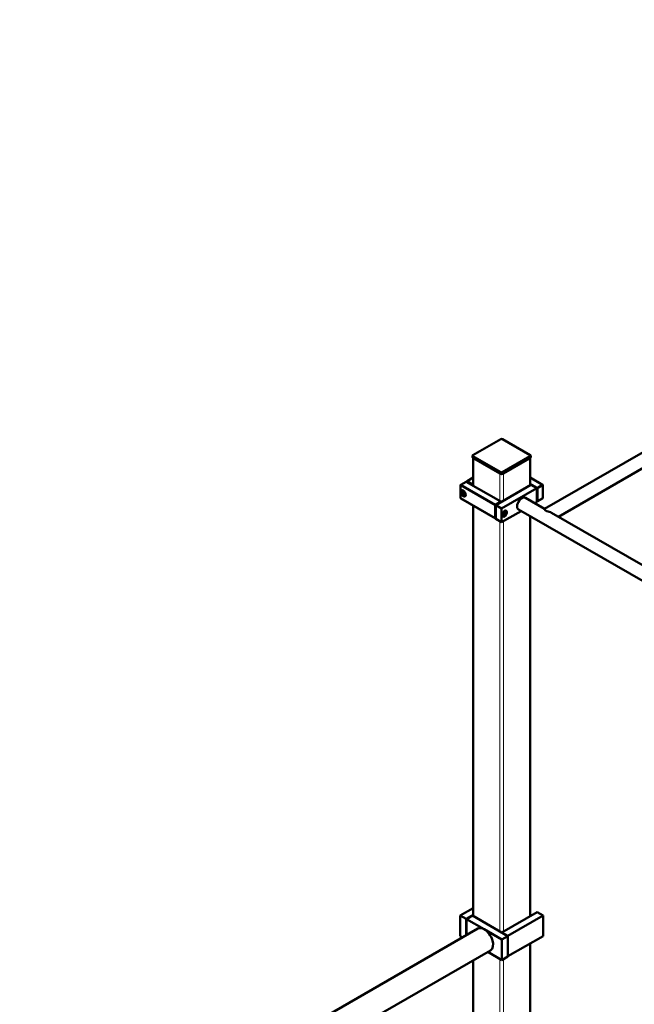
# Model space of a CAD drawing. Units: millimetres. Extents: x 21986 to 130794, y -14855 to 22526.
# Drawn here: x 123605 to 125075, y 2420 to 4775 of the extents above; entities that cross this region are included whole.
import ezdxf

# ---------------------------------------------------------------- set-up
doc = ezdxf.new("R2010")
doc.units = ezdxf.units.MM
doc.header["$LTSCALE"] = 50
doc.layers.add('Widoczne (ISO)', color=7, linetype='Continuous', lineweight=50)
doc.layers.add('Widoczne wąskie (ISO)', color=7, linetype='Continuous', lineweight=18)

msp = doc.modelspace()

# ---------------------------------------------------------------- linework, layer by layer
at = {"layer": 'Widoczne (ISO)'}
for p, q in [((126891.1, 4774.7), (124860.4, 3605.3)), ((124688.9, 3733.4), (124755.4, 3771.7)), ((124759.6, 3771.7), (124826.1, 3733.4)), ((124688.1, 3728.1), (124688.1, 3732.2)), ((124755.4, 3692.7), (124688.9, 3731)), ((124688.9, 3726.9), (124755.4, 3688.6)), ((124689.3, 3660.4), (124689.3, 3726.7)), ((124753.3, 3689.8), (124691.1, 3725.6)), ((124826.1, 3731), (124759.6, 3692.7)), ((124759.6, 3688.6), (124826.1, 3726.9)), ((124824, 3725.6), (124761.8, 3689.8)), ((124825.8, 3661.3), (124825.8, 3726.7)), ((124827, 3728.1), (124827, 3732.2)), ((125118.1, 3715.7), (124893.5, 3586.3)), ((124674.8, 3671.2), (124689.3, 3679.6)), ((124825.8, 3679.6), (124855.1, 3662.7)), ((124659.9, 3662.7), (124659.2, 3661.5)), ((124659.2, 3662.3), (124659.9, 3662.7)), ((124659.2, 3661.5), (124659.2, 3662.3)), ((124659.2, 3630.4), (124659.2, 3661.5)), ((124659.2, 3661.5), (124742, 3613.8)), ((124659.9, 3662.7), (124672.7, 3670)), ((124742.7, 3615), (124659.9, 3662.7)), ((124662.3, 3649.6), (124663, 3650)), ((124672.7, 3670), (124755.4, 3622.4)), ((124674.8, 3671.2), (124674.1, 3670)), ((124674.1, 3670.8), (124674.8, 3671.2)), ((124674.1, 3670), (124674.1, 3670.8)), ((124674.1, 3670), (124686.8, 3662.7)), ((124674.1, 3669.2), (124674.1, 3670)), ((124687.5, 3663.9), (124674.8, 3671.2)), ((124686.8, 3662.7), (124687.5, 3663.9)), ((124686.8, 3662.7), (124686.8, 3661.9)), ((124688.2, 3662.7), (124686.8, 3662.7)), ((124689.3, 3664.9), (124687.5, 3663.9)), ((124687.5, 3663.9), (124688.2, 3662.7)), ((124688.2, 3662.7), (124689.3, 3663.3)), ((124688.2, 3661.1), (124688.2, 3662.7)), ((124743.4, 3613.8), (124827.5, 3662.3)), ((124841.7, 3654.1), (124757.5, 3605.7)), ((124842.4, 3655.4), (124825.8, 3664.9)), ((124825.8, 3663.3), (124827.5, 3662.3)), ((124827.5, 3662.3), (124841.7, 3654.1)), ((124841.7, 3654.1), (124842.4, 3655.4)), ((124843.1, 3654.1), (124841.7, 3654.1)), ((124841.7, 3621.4), (124841.7, 3654.1)), ((124855.1, 3662.7), (124842.4, 3655.4)), ((124842.4, 3655.4), (124843.1, 3654.1)), ((124843.1, 3654.1), (124855.8, 3661.5)), ((124843.1, 3623.1), (124843.1, 3654.1)), ((124855.1, 3662.7), (124855.8, 3662.3)), ((124855.8, 3661.5), (124855.1, 3662.7)), ((124855.8, 3662.3), (124855.8, 3661.5)), ((124855.8, 3661.5), (124855.8, 3630.4)), ((124659.2, 3630.4), (124659.9, 3630)), ((124742, 3582.8), (124659.2, 3630.4)), ((124659.9, 3630), (124742.7, 3582.3)), ((124662.3, 3644.1), (124664, 3646.5)), ((124662.3, 3644.1), (124665.2, 3645.8)), ((124664, 3639.9), (124662.3, 3644.1)), ((124664, 3646.5), (124667.2, 3644.6)), ((124667.5, 3642), (124664, 3639.9)), ((124667.2, 3638.1), (124664, 3639.9)), ((124667.2, 3644.6), (124668.9, 3640.4)), ((124668.9, 3640.4), (124667.2, 3638.1)), ((124670.3, 3635.7), (124671, 3636.2)), ((124814.6, 3631.7), (124860.4, 3605.3)), ((124842.4, 3622.7), (124855.1, 3630)), ((124855.8, 3630.4), (124843.1, 3623.1)), ((124855.1, 3630), (124855.8, 3630.4)), ((124689.3, 2631.1), (124689.3, 3613.1)), ((124742, 3613.8), (124742.7, 3615)), ((124743.4, 3613.8), (124742, 3613.8)), ((124742, 3613.8), (124742, 3582.8)), ((124755.4, 3622.4), (124742.7, 3615)), ((124742.7, 3615), (124743.4, 3613.8)), ((124757.5, 3605.7), (124743.4, 3613.8)), ((124743.4, 3581.1), (124743.4, 3613.8)), ((124755.4, 3622.4), (124756.1, 3622)), ((124756.1, 3621.2), (124755.4, 3622.4)), ((124756.1, 3622), (124756.1, 3621.2)), ((124757.5, 3605.7), (124757.5, 3573)), ((124798.1, 3603.1), (125595.8, 3143.7)), ((124837, 3618.8), (124841.7, 3621.4)), ((124841.7, 3623.1), (124843.1, 3623.1)), ((124842.4, 3622.7), (124841.7, 3623.1)), ((124841.7, 3623.1), (124842.4, 3622.7)), ((124843.1, 3623.1), (124842.4, 3622.7)), ((124860.4, 3605.3), (124860.4, 3602.3)), ((124742.7, 3582.3), (124742, 3582.8)), ((124742, 3582.8), (124743.4, 3582.8)), ((124743.4, 3582.8), (124742.7, 3582.3)), ((124742.7, 3582.3), (124743.4, 3582.8)), ((124743.4, 3581.1), (124757.5, 3573)), ((124757.5, 3573), (124804, 3599.7)), ((124761.3, 3591.5), (124763, 3595.7)), ((124763, 3589.2), (124761.3, 3591.5)), ((124762.7, 3593.1), (124766.2, 3591.1)), ((124763, 3595.7), (124766.2, 3597.6)), ((124766.2, 3591.1), (124763, 3589.2)), ((124765, 3596.9), (124767.9, 3595.3)), ((124766.2, 3597.6), (124767.9, 3595.3)), ((124767.9, 3595.3), (124766.2, 3591.1)), ((124825.8, 2631.1), (124825.8, 3587.2)), ((124865.4, 3599.5), (124860.4, 3602.3)), ((124876.9, 3595.8), (125572.5, 3195.3)), ((124689.3, 2650.3), (124658.5, 2632.6)), ((124842.4, 2640.7), (124758.2, 2592.3)), ((124856.5, 2632.6), (124842.4, 2640.7)), ((124658.5, 2632.6), (124672.7, 2624.4)), ((124658.5, 2632.6), (124658.5, 2583.5)), ((124672.7, 2624.4), (124689.3, 2634)), ((124672.7, 2624.4), (124672.7, 2584.8)), ((124687.5, 2632.2), (124673.4, 2624)), ((124715.8, 2599.6), (124673.4, 2624)), ((124673.4, 2624), (124673.4, 2585.3)), ((124687.5, 2632.2), (124772.4, 2583.3)), ((124772.4, 2584.1), (124856.5, 2632.6)), ((124856.5, 2632.6), (124856.5, 2583.5)), ((123604.8, 1969.9), (124700.8, 2601.1)), ((124758.2, 2575.2), (124715.8, 2599.6)), ((124758.2, 2592.3), (124758.2, 2591.5)), ((124758.2, 2592.3), (124772.4, 2584.1)), ((124658.5, 2583.5), (124664.5, 2580.1)), ((124758.2, 2575.2), (124772.4, 2583.3)), ((124758.2, 2526.1), (124758.2, 2575.2)), ((124772.4, 2584.1), (124772.4, 2583.3)), ((124772.4, 2535.1), (124856.5, 2583.5)), ((124772.4, 2583.3), (124772.4, 2534.3)), ((123634.8, 1917.9), (124730.8, 2549.1)), ((124724.6, 2545.5), (124758.2, 2526.1)), ((124825.8, 2120.5), (124825.8, 2565.8)), ((124689.3, 2043.6), (124689.3, 2525.2)), ((124772.4, 2534.3), (124758.2, 2526.1))]:
    msp.add_line(p, q, dxfattribs=at)
for centre, major_axis, ratio, start_param, end_param in [((124757.5, 3770.5), (3, 0), 0.575862, 0.785398, 2.356194), ((124691.1, 3732.2), (-3, 0), 0.575862, 5.497787, 7.068583), ((124691.1, 3728.1), (-3, 0), 0.575862, 0, 0.785398), ((124824, 3732.2), (3, 0), 0.575862, 5.497787, 7.068583), ((124824, 3728.1), (3, 0), 0.575862, 5.497787, 6.283185), ((124757.5, 3693.9), (-3, 0), 0.575862, 0.785398, 2.356194), ((124757.5, 3689.8), (3, 0), 0.575862, 3.926991, 5.497787), ((124806.3, 3617.4), (8.2, 14.3), 0.578093, 0, 3.141593), ((124862.9, 3587.7), (8.2, -14.3), 0.578093, 2.144383, 2.571873), ((124860.4, 3586.3), (-23.3, 0), 0.578093, 3.928925, 4.498644), ((124715.8, 2575.1), (-15, 26), 0.578093, 5.499721, 6.283185), ((124715.8, 2575.1), (15, -26), 0.578093, 0, 2.358128)]:
    msp.add_ellipse(centre, major_axis=major_axis, ratio=ratio, start_param=start_param, end_param=end_param, dxfattribs=at)
for centre, major_axis in [((124665.6, 3642.3), (4.24, -7.37)), ((124764.6, 3593.4), (3.99, 6.93))]:
    msp.add_ellipse(centre, major_axis=major_axis, ratio=0.578093, dxfattribs=at)
for points, knots in [([(124670.3, 3635.7), (124669.9, 3635.5), (124669.4, 3635.3), (124668.3, 3635.2), (124667.8, 3635.3), (124666.6, 3635.7), (124665.9, 3636), (124664.7, 3636.8), (124664.1, 3637.4), (124662.9, 3638.6), (124662.4, 3639.3), (124661.6, 3640.8), (124661.2, 3641.5), (124660.7, 3643.1), (124660.5, 3643.9), (124660.3, 3645.4), (124660.4, 3646.2), (124660.6, 3647.5), (124660.9, 3648.2), (124661.6, 3649.1), (124661.9, 3649.4), (124662.3, 3649.6)], [5.499721, 5.499721, 5.499721, 5.499721, 5.759875, 5.759875, 6.044421, 6.044421, 6.371851, 6.371851, 6.713262, 6.713262, 7.052015, 7.052015, 7.388901, 7.388901, 7.727291, 7.727291, 8.068682, 8.068682, 8.398827, 8.398827, 8.641314, 8.641314, 8.641314, 8.641314]), ([(124768.2, 3600.5), (124768.5, 3600.3), (124768.8, 3600), (124769.3, 3599.3), (124769.5, 3598.8), (124769.8, 3597.5), (124769.9, 3596.8), (124769.8, 3595.3), (124769.6, 3594.5), (124769.1, 3592.9), (124768.8, 3592.2), (124767.9, 3590.7), (124767.4, 3590), (124766.3, 3588.7), (124765.7, 3588.1), (124764.5, 3587.2), (124763.8, 3586.9), (124762.5, 3586.5), (124761.9, 3586.4), (124760.9, 3586.5), (124760.6, 3586.6), (124760.3, 3586.7)], [3.999793, 3.999793, 3.999793, 3.999793, 4.185212, 4.185212, 4.469757, 4.469757, 4.797187, 4.797187, 5.138598, 5.138598, 5.477351, 5.477351, 5.814237, 5.814237, 6.152627, 6.152627, 6.494018, 6.494018, 6.824164, 6.824164, 6.991914, 6.991914, 6.991914, 6.991914])]:
    msp.add_open_spline(points, degree=3, knots=knots, dxfattribs=at)
for points, weights in [([(124666.6, 3644.9), (124667.3, 3643.7), (124667.5, 3642)], [1.06622377259, 1.10668689318, 1]), ([(124667.5, 3642), (124668, 3641.8), (124668.4, 3641.7)], [1, 1.03102244069, 1.04960288426]), ([(124761.8, 3592.8), (124762.2, 3593), (124762.7, 3593.1)], [1.04960288426, 1.03102244069, 1]), ([(124762.7, 3593.1), (124762.9, 3594.8), (124763.6, 3596.1)], [1, 1.10668689318, 1.06622377259])]:
    msp.add_rational_spline(points, weights, degree=2, dxfattribs=at)
at = {"layer": 'Widoczne wąskie (ISO)'}
for p, q in [((124688.9, 3726.9), (124688.9, 3731)), ((124691.1, 3659.4), (124691.1, 3725.6)), ((124824, 3660.2), (124824, 3725.6)), ((124826.1, 3731), (124826.1, 3726.9)), ((124753.3, 3623.6), (124753.3, 3689.8)), ((124755.4, 3692.7), (124755.4, 3688.6)), ((124759.6, 3688.6), (124759.6, 3692.7)), ((124761.8, 3624.4), (124761.8, 3689.8)), ((124691.1, 2630.1), (124691.1, 3612.1)), ((124824, 2630.1), (124824, 3588.2)), ((124753.3, 2594.3), (124753.3, 3575.4)), ((124761.8, 2594.3), (124761.8, 3575.4)), ((124824, 2119.5), (124824, 2564.8)), ((124691.1, 2044.6), (124691.1, 2526.2)), ((124753.3, 2079.7), (124753.3, 2529)), ((124761.8, 2084.4), (124761.8, 2528.1))]:
    msp.add_line(p, q, dxfattribs=at)
for major_axis, start_param, end_param in [((-3.99, 6.93), 6.002423, 6.283185), ((3.99, -6.93), 0, 0.280762)]:
    msp.add_ellipse((124666.3, 3642.7), major_axis=major_axis, ratio=0.578093, start_param=start_param, end_param=end_param, dxfattribs=at)
for centre, major_axis in [((124665.6, 3642.3), (-3.49, 6.07)), ((124764.6, 3593.4), (-3.49, -6.07))]:
    msp.add_ellipse(centre, major_axis=major_axis, ratio=0.578093, dxfattribs=at)

doc.saveas('drawing.dxf')
